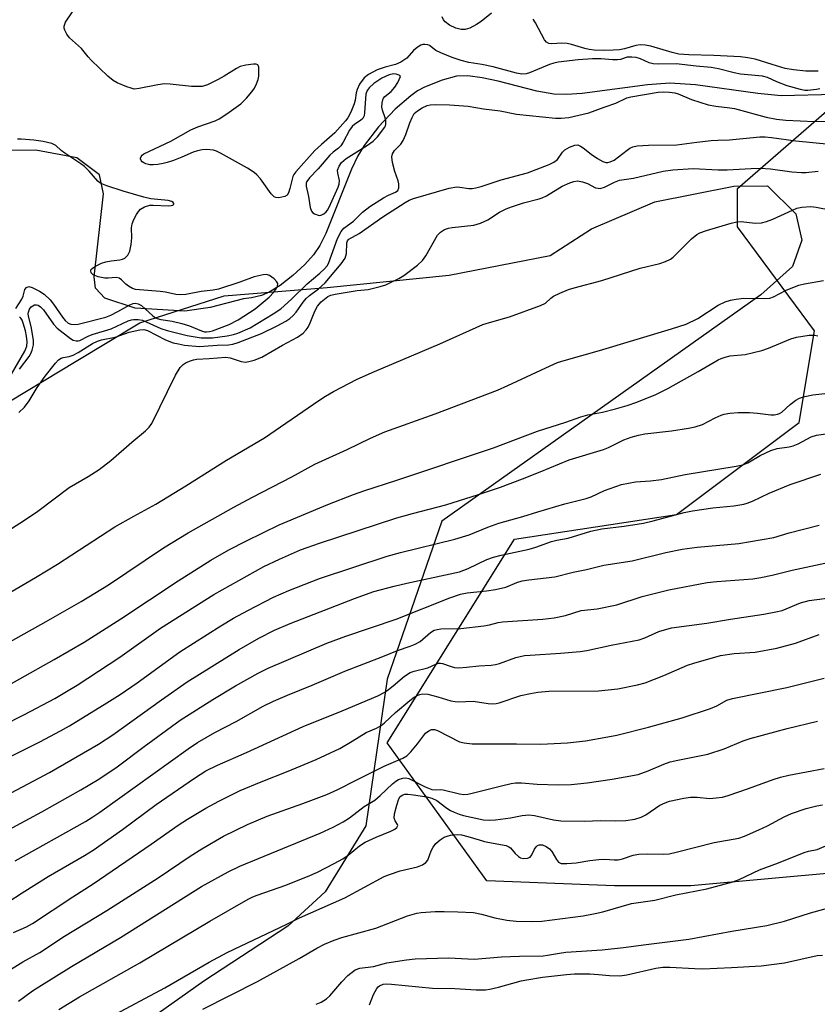
# Model space of a CAD drawing. Units: inches. Extents: x 1261769 to 1267769, y 569450 to 573450.
# Drawn here: x 1267372 to 1267575, y 572492 to 572743 of the extents above; entities that cross this region are included whole.
import ezdxf

# ---------------------------------------------------------------- set-up
doc = ezdxf.new("R2010")
doc.units = ezdxf.units.IN
doc.header["$MEASUREMENT"] = 0
for name, color, linetype in [('HYDRO-Single Line Stream', 4, 'Continuous'), ('NTRL-Pasture Land', 2, 'Continuous'), ('NTRL-Trees', 3, 'Continuous'), ('Undefined', 1, 'Continuous')]:
    doc.layers.add(name, color=color, linetype=linetype)

msp = doc.modelspace()

# ---------------------------------------------------------------- linework, layer by layer
at = {"layer": 'HYDRO-Single Line Stream'}
msp.add_lwpolyline([(1267579.56, 572724.14), (1267565.87, 572723.88), (1267559.92, 572724.44), (1267544.08, 572726.66), (1267537.52, 572727.1), (1267531.78, 572726.68), (1267515.15, 572724.45), (1267511.11, 572724.2), (1267507.89, 572724.3), (1267503.58, 572725.05), (1267493.7, 572727.56), (1267489.61, 572728.46), (1267485.97, 572728.93), (1267483.12, 572728.85), (1267479.46, 572727.86), (1267474.88, 572726.02), (1267473.16, 572725.08), (1267471.39, 572723.85), (1267467.47, 572720.47), (1267463.19, 572715.9), (1267459.53, 572711.2), (1267457.95, 572708.55), (1267456.31, 572705.12), (1267449.74, 572688.72), (1267448.18, 572685.64), (1267446.62, 572683.26), (1267444.39, 572680.79), (1267441.34, 572678.02), (1267438.08, 572675.5), (1267435.31, 572673.76), (1267433.3, 572672.91), (1267430.78, 572672.29), (1267428.71, 572672.03), (1267420.25, 572669.87), (1267413.81, 572668.94), (1267401.13, 572669.68), (1267393.41, 572672.26), (1267391.02, 572674.75), (1267390.65, 572677.7), (1267393.08, 572698.83), (1267392.02, 572703.71), (1267386.21, 572708), (1267375.78, 572710), (1267367.86, 572709.86)], dxfattribs=at)
at = {"layer": 'NTRL-Pasture Land'}
msp.add_lwpolyline([(1267365.16, 572643.57), (1267386.11, 572656.2), (1267402.31, 572665.92), (1267423.79, 572672.81), (1267450.11, 572674.96), (1267481.2, 572678.11), (1267507.01, 572683.13), (1267517.48, 572689.93), (1267533.7, 572696.77), (1267553.78, 572700.78), (1267562.4, 572700.86), (1267569.64, 572693.74), (1267571.14, 572687.05), (1267568.8, 572680.33), (1267560.73, 572673.07), (1267479.36, 572615.37), (1267465.36, 572575.03), (1267459.95, 572537.63), (1267449.56, 572520.78), (1267440.06, 572512.08), (1267418.64, 572498), (1267402.94, 572486.85), (1267385.31, 572477.12), (1267356.65, 572469.2)], dxfattribs=at)
at = {"layer": 'NTRL-Trees'}
msp.add_lwpolyline([(1267542.89, 572522.33), (1267523.36, 572522.33), (1267490.81, 572523.63), (1267465.37, 572558.77), (1267497.87, 572610.78), (1267539.2, 572617.04), (1267570.45, 572640.48), (1267574.36, 572663.92), (1267554.76, 572690.42), (1267554.76, 572700.17), (1267589.77, 572730.66), (1267623.02, 572750.56), (1267657.18, 572751.36), (1267706.15, 572752.52), (1267727.04, 572722.93), (1267727.79, 572655.14), (1267690.71, 572581.39), (1267658.99, 572553.24), (1267600.18, 572527.54)], close=True, dxfattribs=at)
at = {"layer": 'Undefined'}
for points, elevation in [([(1267575.75, 572725.64), (1267574.93, 572725.43), (1267572.7, 572725.19), (1267571.89, 572725.24), (1267570.85, 572725.43), (1267567.39, 572726.41), (1267564.75, 572727.38), (1267562.42, 572728.51), (1267561.17, 572728.85), (1267555.51, 572729.37), (1267553.88, 572729.72), (1267549.94, 572730.75), (1267548.01, 572731.08), (1267544.18, 572731.39), (1267539.11, 572731.96), (1267534.6, 572731.92), (1267533.24, 572732), (1267532.19, 572732.29), (1267530.04, 572733.27), (1267528.9, 572733.58), (1267527.83, 572733.73), (1267526.59, 572733.68), (1267524.92, 572733.11), (1267524.17, 572732.98), (1267522.85, 572733), (1267520, 572733.29), (1267517.79, 572733.27), (1267514.11, 572733.01), (1267508.99, 572732.4), (1267507.9, 572732.18), (1267506.83, 572731.85), (1267501.71, 572729.69), (1267500.87, 572729.47), (1267499.74, 572729.39), (1267498.39, 572729.61), (1267492.44, 572731.21), (1267489.54, 572731.8), (1267486.22, 572732.31), (1267484.3, 572732.82), (1267481.99, 572733.6), (1267479.05, 572734.77), (1267477.78, 572735.43), (1267476.19, 572736.66), (1267475.75, 572736.86), (1267475, 572736.97), (1267474.5, 572736.92), (1267473.99, 572736.76), (1267473.02, 572736.16), (1267472.15, 572735.39), (1267470.38, 572733.44), (1267468.9, 572732.44), (1267467.56, 572731.81), (1267464.91, 572731.18), (1267462.84, 572730.46), (1267460.64, 572729.3), (1267459.56, 572728.46), (1267458.37, 572726.78), (1267457.71, 572725.48), (1267457.48, 572724.59), (1267457.22, 572722.73), (1267456.98, 572721.78), (1267456.13, 572719.66), (1267455.39, 572718.26), (1267454.73, 572717.42), (1267452.03, 572714.37), (1267448.61, 572711.42), (1267446.97, 572709.9), (1267442.06, 572704.46), (1267441.56, 572703.76), (1267441.33, 572703.27), (1267440.56, 572700.16), (1267440.22, 572699.11), (1267439.85, 572698.54), (1267439.28, 572698.16), (1267438.54, 572697.95), (1267437.75, 572697.86), (1267437, 572697.91), (1267436.56, 572698.11), (1267435.81, 572698.87), (1267433.11, 572702.64), (1267432.16, 572703.7), (1267431.5, 572704.25), (1267429.79, 572705.35), (1267422.92, 572709.19), (1267421.89, 572709.7), (1267421.06, 572709.97), (1267419.34, 572710.18), (1267418.19, 572710.05), (1267417.05, 572709.81), (1267415.94, 572709.45), (1267412.99, 572708.17), (1267410.89, 572707.36), (1267409.29, 572706.81), (1267408.22, 572706.55), (1267406.87, 572706.34), (1267405.75, 572706.25), (1267404.89, 572706.28), (1267403.83, 572706.52), (1267403.35, 572706.72), (1267402.94, 572707.01), (1267402.64, 572707.38), (1267402.47, 572707.77), (1267402.46, 572707.97), (1267402.62, 572708.36), (1267402.94, 572708.72), (1267403.37, 572709.03), (1267410.21, 572712.29), (1267415.3, 572715.16), (1267417.14, 572715.91), (1267421.5, 572717.5), (1267422.57, 572717.97), (1267424.53, 572719.22), (1267428.07, 572721.8), (1267429.54, 572723.27), (1267430.9, 572724.84), (1267431.54, 572725.83), (1267432.08, 572726.89), (1267432.49, 572728), (1267432.63, 572728.87), (1267432.68, 572730.61), (1267432.63, 572731.14), (1267432.5, 572731.57), (1267432.38, 572731.72), (1267432.01, 572731.89), (1267431.28, 572731.92), (1267429.31, 572731.68), (1267427.93, 572731.35), (1267426.93, 572730.85), (1267423.82, 572728.84), (1267422.33, 572728.01), (1267419.53, 572726.62), (1267418.74, 572726.35), (1267418.17, 572726.25), (1267415.5, 572726.2), (1267410.01, 572726.81), (1267408.58, 572726.87), (1267406.88, 572726.64), (1267402.17, 572725.67), (1267400.89, 572725.58), (1267400.06, 572725.76), (1267398.97, 572726.16), (1267396.55, 572727.19), (1267395.53, 572727.73), (1267394.17, 572728.84), (1267389.89, 572732.9), (1267389.11, 572733.75), (1267387.39, 572735.87), (1267384.37, 572738.65), (1267383.65, 572739.55), (1267383.18, 572740.56), (1267383.04, 572741.08), (1267383.02, 572741.6), (1267383.15, 572742.1), (1267383.39, 572742.59), (1267385.13, 572745.27)], 514), ([(1267492.02, 572744.92), (1267489.34, 572742.81), (1267488.18, 572742.02), (1267486.5, 572741.12), (1267485.3, 572740.76), (1267484.28, 572740.75), (1267482.9, 572741.1), (1267481.28, 572741.88), (1267480.23, 572742.68), (1267479.8, 572743.25), (1267479.43, 572744)], 516), ([(1267575.33, 572730.09), (1267572.14, 572730.1), (1267569.07, 572730.44), (1267566.95, 572730.84), (1267563.57, 572731.81), (1267559.3, 572733.16), (1267557.42, 572733.57), (1267555.52, 572733.77), (1267548.68, 572734.15), (1267542.31, 572734.33), (1267539.82, 572734.5), (1267538.09, 572734.89), (1267532.64, 572736.47), (1267531.24, 572736.76), (1267529.9, 572736.81), (1267528.84, 572736.71), (1267525.92, 572735.83), (1267524.63, 572735.58), (1267523, 572735.46), (1267520.78, 572735.43), (1267518.23, 572735.51), (1267516.93, 572735.63), (1267515.8, 572735.9), (1267512.43, 572736.94), (1267511.3, 572737.16), (1267509.91, 572737.23), (1267507.43, 572737.14), (1267506.67, 572737.2), (1267506.03, 572737.5), (1267505.53, 572738.1), (1267503.26, 572742.46), (1267502.65, 572743.42)], 516), ([(1267371.61, 572654.1), (1267374.07, 572657.39), (1267374.5, 572658.13), (1267374.85, 572658.93), (1267375.21, 572660.31), (1267375.16, 572661.48), (1267374.56, 572665.03), (1267373.93, 572667.62), (1267373.85, 572668.2), (1267373.92, 572668.69), (1267374.19, 572669.4), (1267374.61, 572670.01), (1267375, 572670.31), (1267375.44, 572670.5), (1267375.91, 572670.53), (1267376.39, 572670.41), (1267377.01, 572670.01), (1267377.72, 572669.23), (1267380.3, 572665.62), (1267381.21, 572664.59), (1267384.61, 572661.98), (1267385.3, 572661.55), (1267386.04, 572661.31), (1267386.54, 572661.33), (1267387, 572661.47), (1267389.14, 572662.57), (1267390.19, 572662.99), (1267395.03, 572664.38), (1267399.37, 572666.44), (1267400.16, 572666.7), (1267400.73, 572666.79), (1267401.89, 572666.79), (1267402.97, 572666.58), (1267407.65, 572664.51), (1267409.3, 572663.98), (1267414.39, 572662.69), (1267417.95, 572662.15), (1267420.85, 572662.1), (1267424.61, 572662.61), (1267426.23, 572662.99), (1267427.3, 572663.33), (1267430.44, 572664.66), (1267436.34, 572668.23), (1267438.26, 572669.52), (1267441.03, 572672.01), (1267444.98, 572675.91), (1267448.18, 572678.58), (1267449.4, 572679.72), (1267450.06, 572680.51), (1267450.41, 572681.11), (1267452.71, 572687.42), (1267453.63, 572689.24), (1267454.33, 572690.11), (1267456.78, 572691.83), (1267459.08, 572694.13), (1267460.94, 572695.63), (1267464.5, 572697.83), (1267465.72, 572698.46), (1267467.5, 572699.24), (1267468.1, 572699.71), (1267468.41, 572700.34), (1267468.41, 572701.38), (1267468.24, 572702.19), (1267467.39, 572704.55), (1267466.79, 572706.86), (1267466.61, 572708.28), (1267466.77, 572709.01), (1267467.29, 572709.87), (1267468.87, 572711.54), (1267469.45, 572712.43), (1267470.14, 572714.01), (1267471.16, 572716.99), (1267471.75, 572718.31), (1267472.32, 572719.29), (1267473.12, 572720.04), (1267474.31, 572720.79), (1267475.58, 572721.39), (1267476.4, 572721.57), (1267477.85, 572721.62), (1267481.3, 572721.56), (1267486.03, 572721.22), (1267489.95, 572720.54), (1267494.25, 572719.98), (1267498.37, 572719.13), (1267508.3, 572718.17), (1267509.75, 572718.12), (1267511.75, 572718.35), (1267516.81, 572719.49), (1267520.72, 572720.95), (1267523.76, 572721.97), (1267526.54, 572723.31), (1267527.51, 572723.61), (1267534.52, 572724.78), (1267535.79, 572724.87), (1267537.44, 572724.77), (1267538.8, 572724.58), (1267539.66, 572724.36), (1267543.02, 572722.91), (1267547.26, 572721.54), (1267549.23, 572721.16), (1267552.8, 572720.81), (1267554.01, 572720.62), (1267562.08, 572718.43), (1267564.7, 572717.89), (1267567.11, 572717.66), (1267574.38, 572717.33), (1267577.16, 572717.41)], 514), ([(1267371.41, 572643.08), (1267372.88, 572644.43), (1267374.12, 572646.04), (1267376.11, 572649.46), (1267378.2, 572652.37), (1267380.8, 572655.69), (1267381.59, 572656.5), (1267382.25, 572656.95), (1267382.72, 572657.1), (1267384.27, 572657.34), (1267385.27, 572657.65), (1267386.54, 572658.35), (1267390.27, 572660.68), (1267391.5, 572661.27), (1267392.57, 572661.57), (1267395.98, 572662.29), (1267399.56, 572663.54), (1267402.33, 572664.19), (1267403.3, 572664.22), (1267404.25, 572663.98), (1267408.88, 572661.61), (1267410.84, 572660.87), (1267412.15, 572660.55), (1267413.68, 572660.28), (1267417.5, 572659.94), (1267418.65, 572659.95), (1267422.05, 572660.27), (1267424.91, 572660.34), (1267426.02, 572660.48), (1267427.36, 572660.89), (1267433.34, 572663.21), (1267437.34, 572665.13), (1267439.51, 572666.33), (1267440.57, 572667.03), (1267441.42, 572667.82), (1267442.2, 572668.69), (1267443.97, 572671.24), (1267444.71, 572672.14), (1267445.56, 572672.9), (1267447.89, 572674.62), (1267449.59, 572676.17), (1267453.67, 572680.95), (1267454.69, 572682.39), (1267455.05, 572683.59), (1267455.09, 572686.33), (1267455.27, 572686.86), (1267455.65, 572687.32), (1267458.23, 572688.74), (1267464.26, 572692.98), (1267469.95, 572696.62), (1267471.03, 572697.2), (1267472.14, 572697.61), (1267481.22, 572700.3), (1267483.13, 572700.63), (1267483.97, 572700.57), (1267486.21, 572700.23), (1267487.09, 572700.24), (1267487.97, 572700.36), (1267489.36, 572700.74), (1267494.47, 572702.39), (1267501.22, 572704.2), (1267506.72, 572706.31), (1267507.91, 572706.88), (1267508.86, 572707.64), (1267510.13, 572709.44), (1267510.7, 572710.04), (1267511.91, 572710.77), (1267513.22, 572711.27), (1267513.99, 572711.31), (1267514.73, 572711.04), (1267515.43, 572710.56), (1267517.44, 572708.92), (1267519.02, 572707.82), (1267520.41, 572707.1), (1267521.19, 572706.87), (1267521.65, 572706.83), (1267522.31, 572706.97), (1267523.26, 572707.47), (1267526.59, 572710.02), (1267527.29, 572710.48), (1267528.07, 572710.82), (1267529.16, 572711.08), (1267532.01, 572711.27), (1267539.26, 572711.32), (1267544.34, 572712.04), (1267548.05, 572712.44), (1267549.74, 572712.57), (1267552.69, 572712.6), (1267560.41, 572713.36), (1267561.8, 572713.35), (1267563.45, 572713.23), (1267569.65, 572712.34), (1267578.32, 572711.5)], 516), ([(1267370.69, 572669.56), (1267372.22, 572671.97), (1267372.51, 572672.73), (1267373, 572674.46), (1267373.37, 572674.98), (1267373.96, 572675.19), (1267374.84, 572674.97), (1267376.72, 572674.03), (1267377.88, 572673.23), (1267379.41, 572671.78), (1267380.32, 572670.73), (1267382.57, 572667.42), (1267383.27, 572666.51), (1267384.06, 572665.85), (1267384.73, 572665.56), (1267385.71, 572665.47), (1267386.57, 572665.59), (1267393.66, 572667.4), (1267394.94, 572667.93), (1267396.71, 572668.79), (1267399.8, 572670.56), (1267400.6, 572670.86), (1267401.13, 572670.93), (1267401.85, 572670.8), (1267402.77, 572670.33), (1267405.59, 572667.76), (1267406.29, 572667.25), (1267406.72, 572667.02), (1267407.67, 572666.76), (1267410.54, 572666.37), (1267413.06, 572665.74), (1267414.98, 572665.15), (1267418.01, 572663.88), (1267418.83, 572663.65), (1267419.32, 572663.6), (1267420.06, 572663.69), (1267420.85, 572663.92), (1267425.12, 572665.49), (1267427.35, 572666.7), (1267431.71, 572669.51), (1267435.26, 572672.46), (1267436.49, 572673.73), (1267437.11, 572674.61), (1267437.41, 572675.25), (1267437.47, 572675.98), (1267437.27, 572676.41), (1267436.54, 572677.2), (1267435.4, 572678), (1267434.59, 572678.23), (1267433.75, 572678.19), (1267431.5, 572677.66), (1267427.85, 572676.3), (1267422.38, 572674.55), (1267420.98, 572674.28), (1267417.99, 572673.89), (1267414.01, 572673.17), (1267412.67, 572673.05), (1267411.53, 572673.17), (1267408.86, 572673.73), (1267407.48, 572673.95), (1267401.21, 572674.48), (1267400.4, 572674.72), (1267399.39, 572675.25), (1267398.74, 572675.77), (1267397.63, 572676.93), (1267397, 572677.33), (1267396.25, 572677.47), (1267394.27, 572677.3), (1267393.41, 572677.3), (1267391.7, 572677.68), (1267390.4, 572678.18), (1267389.91, 572678.65), (1267389.8, 572679.24), (1267389.85, 572679.42), (1267390.11, 572679.78), (1267390.99, 572680.38), (1267392.55, 572681.15), (1267393.62, 572681.53), (1267395, 572681.77), (1267397.19, 572681.97), (1267397.89, 572682.15), (1267398.46, 572682.46), (1267399.22, 572683.23), (1267399.74, 572684.19), (1267400.09, 572685.89), (1267400.27, 572687.65), (1267400.18, 572690.15), (1267400.32, 572691.23), (1267400.77, 572692.3), (1267401.48, 572693.59), (1267401.96, 572694.33), (1267402.51, 572694.97), (1267403.5, 572695.54), (1267404.89, 572695.94), (1267405.74, 572695.97), (1267409.51, 572695.75), (1267410.31, 572695.86), (1267410.73, 572695.99), (1267410.97, 572696.22), (1267410.99, 572696.36), (1267410.81, 572696.64), (1267410.44, 572696.89), (1267409.56, 572697.17), (1267405.11, 572697.59), (1267403.3, 572697.96), (1267398.05, 572699.53), (1267393.9, 572700.91), (1267392.61, 572701.42), (1267392.13, 572701.68), (1267391.62, 572702.1), (1267389.39, 572704.63), (1267388.17, 572705.84), (1267387.23, 572706.53), (1267383.15, 572709.18), (1267382.26, 572709.88), (1267380.92, 572711.14), (1267379.84, 572711.69), (1267377.66, 572712.15), (1267375.3, 572712.5), (1267372.08, 572712.78), (1267371.1, 572712.77)], 512), ([(1267369.61, 572652.84), (1267372.97, 572658.75), (1267373.47, 572660.01), (1267373.55, 572661.11), (1267373.4, 572662.51), (1267373.13, 572663.92), (1267372.58, 572665.86), (1267372.27, 572666.64), (1267371.99, 572667.1), (1267371.62, 572667.5)], 512), ([(1267361.34, 572532.61), (1267377.33, 572541.19), (1267387.3, 572546.86), (1267391.86, 572549.58), (1267396.52, 572552.69), (1267403.39, 572557.84), (1267412.63, 572564.61), (1267420.95, 572569.86), (1267426.74, 572573.35), (1267432.5, 572576.56), (1267435.08, 572577.82), (1267449.97, 572584.22), (1267454.83, 572586.01), (1267467.68, 572590.33), (1267481.34, 572595.78), (1267484.13, 572596.72), (1267485.82, 572597.03), (1267490.73, 572597.55), (1267493.06, 572597.92), (1267495.64, 572598.55), (1267498.46, 572599.72), (1267499.81, 572600.12), (1267501.5, 572600.42), (1267505.91, 572600.87), (1267508.19, 572601.19), (1267512.82, 572602.38), (1267516.22, 572603.02), (1267520.65, 572604.11), (1267527.88, 572605.23), (1267536.48, 572607.34), (1267540.67, 572608.23), (1267544.44, 572608.72), (1267555.09, 572609.68), (1267564.05, 572611.21), (1267567.9, 572612.36), (1267575.55, 572614.35)], 532), ([(1267370.48, 572528.72), (1267388.43, 572538.75), (1267390.3, 572539.91), (1267392.14, 572541.16), (1267414.65, 572557.29), (1267417.05, 572558.88), (1267421.47, 572561.41), (1267426.87, 572564.26), (1267433.73, 572568.17), (1267436.4, 572569.44), (1267439.95, 572570.97), (1267446.3, 572573.48), (1267454.6, 572577.11), (1267464.31, 572580.81), (1267468.05, 572582.33), (1267471.25, 572583.44), (1267472.57, 572583.98), (1267473.79, 572584.67), (1267476.45, 572586.95), (1267477.37, 572587.51), (1267478.13, 572587.74), (1267479.07, 572587.85), (1267484.22, 572588), (1267490.08, 572588.63), (1267491.52, 572588.89), (1267493.72, 572589.51), (1267494.83, 572589.69), (1267505.1, 572590.37), (1267508.01, 572590.7), (1267510.9, 572591.32), (1267514.84, 572592.53), (1267518.97, 572593.03), (1267523.94, 572594.03), (1267530.44, 572596.12), (1267537.28, 572597.84), (1267546.98, 572599.71), (1267549.47, 572599.98), (1267558.63, 572600.68), (1267560.7, 572600.96), (1267563.63, 572601.57), (1267568.71, 572602.85), (1267578.26, 572604.86)], 534), ([(1267368.63, 572518.16), (1267372.3, 572520.55), (1267378.95, 572524.7), (1267388.18, 572530.06), (1267390.43, 572531.47), (1267397.92, 572536.72), (1267406.49, 572543.07), (1267416.26, 572549.8), (1267419.13, 572551.65), (1267422.13, 572553.14), (1267429.5, 572556.37), (1267443.96, 572562.97), (1267453.95, 572566.99), (1267463.01, 572570.84), (1267464.77, 572571.76), (1267465.75, 572572.39), (1267466.93, 572573.31), (1267469.81, 572575.8), (1267471.25, 572576.72), (1267472.32, 572577.1), (1267475.77, 572577.96), (1267477.8, 572578.89), (1267478.5, 572579.11), (1267478.97, 572579.12), (1267479.52, 572579.02), (1267481.72, 572578.25), (1267482.56, 572578.04), (1267483.67, 572577.97), (1267485.64, 572578.08), (1267488.75, 572578.44), (1267491.95, 572578.62), (1267492.99, 572578.77), (1267494.01, 572579.05), (1267498.2, 572580.57), (1267500.44, 572581.07), (1267501.89, 572581.21), (1267509.64, 572581.68), (1267514.62, 572582.1), (1267516.36, 572582.32), (1267522.57, 572583.76), (1267529.68, 572585.11), (1267531.09, 572585.58), (1267534.65, 572587.18), (1267537.9, 572588.18), (1267546.91, 572589.32), (1267553.01, 572590.35), (1267561.45, 572591.59), (1267564.52, 572592.2), (1267566.13, 572592.6), (1267570.81, 572594.5), (1267573.03, 572595.11), (1267580.2, 572596.08)], 536), ([(1267370.12, 572510.4), (1267373.42, 572511.86), (1267374.94, 572512.73), (1267385.24, 572519.55), (1267390.42, 572522.84), (1267405.22, 572532.97), (1267412.09, 572537.78), (1267414.44, 572539.3), (1267419.18, 572542.16), (1267422.46, 572543.95), (1267427.92, 572546.62), (1267433.27, 572548.86), (1267440.17, 572551.58), (1267447.3, 572554.53), (1267453.31, 572557.37), (1267456.5, 572559.23), (1267460.03, 572561.46), (1267462.7, 572562.57), (1267463.84, 572563.22), (1267464.71, 572563.91), (1267467.5, 572566.53), (1267471.14, 572569.6), (1267472.26, 572570.47), (1267473.2, 572571.01), (1267473.69, 572571.18), (1267474.45, 572571.32), (1267475.74, 572571.25), (1267478.31, 572570.58), (1267481.65, 572569.54), (1267482.74, 572569.32), (1267483.6, 572569.3), (1267487.33, 572569.46), (1267491.16, 572568.82), (1267492.32, 572568.75), (1267493.17, 572568.82), (1267494, 572569.01), (1267499.51, 572570.87), (1267501.95, 572571.42), (1267503.86, 572571.73), (1267506.66, 572571.95), (1267519.32, 572572.1), (1267524.24, 572572.61), (1267529.23, 572573.57), (1267531.21, 572574.08), (1267535.95, 572575.95), (1267541.97, 572578.63), (1267543.65, 572579.17), (1267550.44, 572581.07), (1267553.92, 572581.59), (1267559.23, 572581.97), (1267564.75, 572582.92), (1267569.55, 572584.22), (1267575.58, 572586.42)], 538), ([(1267367.99, 572500.15), (1267372.5, 572502.94), (1267376.82, 572505.3), (1267383.11, 572509.46), (1267393.86, 572516.03), (1267407, 572524.39), (1267415.14, 572529.91), (1267418.16, 572531.79), (1267423.64, 572534.97), (1267429.74, 572537.98), (1267434.78, 572540.13), (1267443.89, 572543.32), (1267450.02, 572545.59), (1267452.82, 572546.87), (1267457.51, 572549.31), (1267464.64, 572552.83), (1267469.41, 572554.89), (1267470.4, 572555.5), (1267471.47, 572556.53), (1267473.15, 572558.58), (1267474.65, 572560.63), (1267475.19, 572561.24), (1267476.04, 572561.91), (1267476.73, 572562.23), (1267477.46, 572562.23), (1267478.23, 572561.96), (1267483.86, 572559.06), (1267485, 572558.8), (1267487.07, 572558.57), (1267488.52, 572558.52), (1267498.42, 572558.59), (1267504.58, 572558.46), (1267511.36, 572558.83), (1267515.99, 572559.31), (1267521.69, 572560.3), (1267523.99, 572560.78), (1267532.08, 572562.79), (1267540.6, 572565.21), (1267547.9, 572567.57), (1267549.44, 572568.25), (1267552.01, 572569.65), (1267553.44, 572570.11), (1267567.32, 572572.96), (1267576.86, 572575.34)], 540), ([(1267371.39, 572492.91), (1267374.97, 572495.55), (1267376.53, 572496.58), (1267384.91, 572501.72), (1267397.39, 572509.12), (1267418.06, 572522.13), (1267424.81, 572525.88), (1267427.85, 572527.37), (1267448.28, 572535.74), (1267451.63, 572537.27), (1267454.15, 572538.62), (1267455.75, 572539.67), (1267459.5, 572542.53), (1267462.25, 572544.21), (1267463.59, 572545.37), (1267466.74, 572548.34), (1267467.6, 572549.05), (1267468.32, 572549.45), (1267469.36, 572549.8), (1267470.14, 572549.87), (1267470.93, 572549.67), (1267475.06, 572547.57), (1267476.83, 572546.94), (1267477.82, 572546.8), (1267478.92, 572546.91), (1267479.71, 572546.85), (1267483.81, 572545.82), (1267484.94, 572545.67), (1267485.99, 572545.75), (1267487.09, 572545.95), (1267494.52, 572547.87), (1267497.05, 572548.45), (1267498.14, 572548.61), (1267499.68, 572548.63), (1267503.68, 572548.28), (1267509.02, 572548.09), (1267512.32, 572548.16), (1267516.44, 572548.58), (1267522.76, 572549.54), (1267529.43, 572550.77), (1267531.97, 572551.65), (1267535.99, 572553.39), (1267537.59, 572553.94), (1267539.52, 572554.43), (1267547.21, 572555.9), (1267551.33, 572557.29), (1267556.21, 572559.32), (1267557.95, 572559.93), (1267567.43, 572562.45), (1267575.19, 572564.33)], 542), ([(1267381.65, 572490.81), (1267386.9, 572494.06), (1267402.35, 572502.67), (1267420.18, 572513.36), (1267429.92, 572518.93), (1267431.17, 572519.56), (1267432.24, 572519.99), (1267439.53, 572522.53), (1267442.3, 572523.6), (1267445.04, 572524.69), (1267447.64, 572525.86), (1267451.86, 572528), (1267454.08, 572529.26), (1267455.43, 572530.19), (1267458.33, 572532.5), (1267459.76, 572533.46), (1267462.63, 572534.77), (1267466.37, 572536.24), (1267467.32, 572536.75), (1267467.88, 572537.21), (1267468.15, 572537.7), (1267468.04, 572538.02), (1267467.41, 572538.91), (1267467.18, 572539.59), (1267467.28, 572540.66), (1267467.85, 572542.9), (1267468.28, 572544.28), (1267468.64, 572545), (1267469.18, 572545.48), (1267469.87, 572545.72), (1267470.69, 572545.75), (1267472.1, 572545.58), (1267475.49, 572545.04), (1267476.78, 572544.72), (1267478.06, 572544.1), (1267480.62, 572542.14), (1267481.54, 572541.58), (1267482.52, 572541.11), (1267483.78, 572540.62), (1267484.85, 572540.31), (1267489.96, 572539.15), (1267491.59, 572539.08), (1267493.05, 572539.19), (1267496.87, 572539.69), (1267499.81, 572540.28), (1267501.53, 572540.43), (1267502.96, 572540.26), (1267507.79, 572539.15), (1267509.71, 572538.88), (1267515.81, 572538.85), (1267519.69, 572538.99), (1267523.65, 572538.91), (1267526.23, 572538.99), (1267528.57, 572539.36), (1267530.2, 572539.84), (1267531.39, 572540.47), (1267534.98, 572542.89), (1267536.32, 572543.54), (1267537.42, 572543.89), (1267541.1, 572544.71), (1267542.8, 572544.97), (1267544.48, 572544.99), (1267547.62, 572544.65), (1267549.28, 572544.75), (1267550.93, 572544.99), (1267552.33, 572545.39), (1267557.6, 572547.17), (1267563.83, 572549.46), (1267565.68, 572550.04), (1267567.86, 572550.56), (1267576.88, 572552.27)], 544), ([(1267393.76, 572488.35), (1267408.66, 572496.36), (1267420.01, 572502.87), (1267424.6, 572505.32), (1267439.79, 572512.54), (1267443.02, 572514.16), (1267454.57, 572519.3), (1267464.67, 572524.72), (1267465.99, 572525.23), (1267468.7, 572526.12), (1267473.14, 572527.19), (1267474.42, 572527.69), (1267475.29, 572528.29), (1267475.8, 572528.86), (1267476.62, 572531.23), (1267477.16, 572532.22), (1267477.85, 572533.12), (1267478.94, 572534.08), (1267479.9, 572534.72), (1267480.69, 572535.04), (1267481.53, 572535.24), (1267483.25, 572535.44), (1267484.36, 572535.34), (1267486, 572534.95), (1267488.85, 572534.03), (1267490.22, 572533.67), (1267492.44, 572533.19), (1267495.73, 572532.62), (1267496.45, 572532.32), (1267496.84, 572532.01), (1267498.07, 572530.56), (1267498.92, 572529.78), (1267499.39, 572529.51), (1267500.17, 572529.33), (1267501.23, 572529.38), (1267501.9, 572529.65), (1267502.32, 572530.22), (1267502.95, 572531.67), (1267503.37, 572532.3), (1267503.76, 572532.6), (1267504.15, 572532.76), (1267504.57, 572532.83), (1267505.03, 572532.78), (1267505.98, 572532.39), (1267506.82, 572531.77), (1267507.36, 572531.07), (1267508.56, 572529.02), (1267509.09, 572528.39), (1267509.79, 572528.04), (1267511.19, 572527.99), (1267513.56, 572528.23), (1267517.06, 572528.8), (1267519.42, 572529.05), (1267520.91, 572529.11), (1267523.32, 572528.95), (1267524.28, 572529), (1267525.38, 572529.24), (1267528.15, 572530.14), (1267529.55, 572530.39), (1267531.85, 572530.48), (1267535.97, 572530.4), (1267537.36, 572530.51), (1267539.11, 572530.88), (1267548.82, 572533.37), (1267555.08, 572534.53), (1267556.54, 572535.02), (1267560.18, 572536.6), (1267562.4, 572537.68), (1267566.66, 572539.91), (1267568.5, 572540.75), (1267572.27, 572542.04), (1267575.02, 572542.72), (1267576.43, 572542.96)], 546), ([(1267418.38, 572490.89), (1267432.29, 572497.94), (1267442.96, 572503.81), (1267447.42, 572506.43), (1267449.41, 572507.45), (1267451.86, 572508.47), (1267453.8, 572509.15), (1267462.47, 572511.57), (1267470.58, 572514.72), (1267472.98, 572515.37), (1267474.09, 572515.57), (1267477.62, 572515.78), (1267479.96, 572515.83), (1267483.4, 572515.74), (1267487.38, 572515.51), (1267489.49, 572515.15), (1267492.84, 572514.16), (1267495.89, 572513.62), (1267498.28, 572513.35), (1267502.33, 572513.24), (1267504.86, 572513.35), (1267515.38, 572514.69), (1267518.48, 572515.24), (1267520.42, 572515.7), (1267527.71, 572517.79), (1267533.66, 572518.69), (1267539.02, 572520.02), (1267546.92, 572521.6), (1267553.55, 572523.32), (1267555.17, 572523.91), (1267560.36, 572526.41), (1267565.23, 572528.23), (1267571.73, 572530.81), (1267572.85, 572531.17), (1267575.1, 572531.64), (1267579.07, 572533.28)], 548), ([(1267447.27, 572492.11), (1267448.52, 572492.64), (1267449.93, 572493.55), (1267450.79, 572494.29), (1267453.8, 572497.86), (1267455.39, 572499.46), (1267457.26, 572500.88), (1267458.43, 572501.35), (1267461.93, 572501.76), (1267465.3, 572502.67), (1267470.29, 572503.48), (1267472.51, 572503.75), (1267481.15, 572503.98), (1267487.59, 572503.62), (1267494.57, 572504.24), (1267499.13, 572504.42), (1267505.16, 572504.49), (1267506.26, 572504.61), (1267509.38, 572505.2), (1267510.95, 572505.42), (1267520.27, 572506), (1267525.69, 572506.58), (1267531.45, 572507.38), (1267542.36, 572508.7), (1267553.31, 572510.79), (1267562.2, 572512.22), (1267566.71, 572513.33), (1267573.38, 572515.43), (1267579.27, 572517.1)], 550), ([(1267460.88, 572491.98), (1267461.92, 572494.61), (1267462.75, 572496.11), (1267463.09, 572496.54), (1267463.48, 572496.86), (1267464.41, 572497.22), (1267465.28, 572497.32), (1267466.47, 572497.28), (1267476.95, 572496.22), (1267482.69, 572496.11), (1267488.12, 572495.8), (1267490.44, 572495.84), (1267491.57, 572495.97), (1267493.76, 572496.45), (1267499.6, 572498.08), (1267501.02, 572498.4), (1267505.03, 572499.01), (1267511.15, 572499.74), (1267513.16, 572499.85), (1267517.11, 572499.86), (1267519.3, 572499.75), (1267522.12, 572499.44), (1267524.76, 572499.4), (1267526.49, 572499.63), (1267533.92, 572501.35), (1267535.75, 572501.61), (1267537.48, 572501.61), (1267543.88, 572501.23), (1267545.91, 572501.19), (1267553.19, 572501.48), (1267560.76, 572501.91), (1267566.72, 572502.68), (1267575.07, 572504.55), (1267576.4, 572504.69)], 552)]:
    msp.add_lwpolyline(points, dxfattribs=dict(at, elevation=elevation))
at = {"layer": 'Undefined', "elevation": 512}
msp.add_lwpolyline([(1267467.02, 572729.42), (1267465.91, 572729.22), (1267464.01, 572728.35), (1267462.03, 572726.99), (1267460.77, 572725.9), (1267460.29, 572725.19), (1267459.99, 572724.27), (1267459.65, 572719.57), (1267459.49, 572718.74), (1267459.16, 572718.06), (1267458.63, 572717.51), (1267457.18, 572716.63), (1267456.47, 572716.04), (1267455.82, 572715.1), (1267454.2, 572712), (1267453.56, 572711.06), (1267452.98, 572710.51), (1267451.59, 572709.48), (1267450.75, 572708.69), (1267447.81, 572705.23), (1267445.6, 572702.9), (1267444.94, 572701.99), (1267444.77, 572701.53), (1267444.77, 572700.77), (1267445.35, 572698.12), (1267445.77, 572695.38), (1267446.11, 572694.4), (1267446.42, 572694.02), (1267446.82, 572693.73), (1267447.76, 572693.38), (1267448.24, 572693.35), (1267448.73, 572693.49), (1267449.2, 572693.75), (1267449.85, 572694.27), (1267450.21, 572694.69), (1267450.64, 572695.42), (1267452.91, 572700.58), (1267453.17, 572701.33), (1267453.25, 572702.22), (1267452.79, 572704.1), (1267452.76, 572704.89), (1267453.11, 572705.92), (1267453.72, 572706.86), (1267454.93, 572707.85), (1267460.4, 572711.28), (1267461.83, 572712.27), (1267462.92, 572713.36), (1267464.82, 572715.83), (1267465, 572716.21), (1267465.09, 572716.64), (1267465.06, 572717.43), (1267464.88, 572718.24), (1267464.2, 572720.14), (1267464.04, 572720.96), (1267464.09, 572722.03), (1267464.27, 572722.8), (1267464.49, 572723.26), (1267464.79, 572723.63), (1267466.38, 572724.95), (1267467.36, 572726.04), (1267468.13, 572727.22), (1267468.8, 572728.79), (1267468.62, 572729.02), (1267468.22, 572729.23), (1267467.66, 572729.37)], close=True, dxfattribs=at)
at = {"layer": 'Undefined'}
for points in [[(1267366.18, 572611.33, 518), (1267372.9, 572615.63, 518), (1267376.3, 572617.93, 518), (1267384.25, 572623.93, 518), (1267389.14, 572626.72, 518), (1267391.91, 572628.56, 518), (1267394.95, 572630.86, 518), (1267400.28, 572635.51, 518), (1267403.74, 572638.37, 518), (1267404.73, 572639.35, 518), (1267405.36, 572640.29, 518), (1267411.41, 572652.63, 518), (1267412.59, 572654.56, 518), (1267413.36, 572655.35, 518), (1267414.1, 572655.78, 518), (1267415.19, 572656.24, 518), (1267416.03, 572656.51, 518), (1267416.87, 572656.66, 518), (1267419.98, 572656.8, 518), (1267424.21, 572657.21, 518), (1267425.34, 572657.01, 518), (1267428.13, 572656.08, 518), (1267429.25, 572655.93, 518), (1267430.09, 572656.06, 518), (1267431.51, 572656.43, 518), (1267433.41, 572657.15, 518), (1267438.74, 572660.24, 518), (1267442.56, 572662.3, 518), (1267443.94, 572663.33, 518), (1267444.75, 572664.15, 518), (1267445.25, 572664.84, 518), (1267445.74, 572665.9, 518), (1267446.92, 572668.92, 518), (1267447.64, 572670.17, 518), (1267448.52, 572671.29, 518), (1267450.24, 572672.67, 518), (1267451.01, 572673.02, 518), (1267452.15, 572673.28, 518), (1267457.76, 572674.2, 518), (1267460.54, 572674.47, 518), (1267463.64, 572675.21, 518), (1267465.03, 572675.64, 518), (1267466.09, 572676.1, 518), (1267468.41, 572677.28, 518), (1267469.65, 572678.04, 518), (1267473.14, 572680.67, 518), (1267474.43, 572681.82, 518), (1267475.26, 572683.03, 518), (1267478.27, 572688.31, 518), (1267478.97, 572689.06, 518), (1267480.05, 572689.71, 518), (1267481.05, 572690.05, 518), (1267481.99, 572690.24, 518), (1267487.54, 572690.88, 518), (1267489.19, 572691.38, 518), (1267491.05, 572692.22, 518), (1267494.07, 572694.15, 518), (1267495.76, 572695.03, 518), (1267497.09, 572695.55, 518), (1267500.13, 572696.54, 518), (1267504.14, 572697.56, 518), (1267504.97, 572697.84, 518), (1267506, 572698.36, 518), (1267510.05, 572700.76, 518), (1267511.95, 572701.66, 518), (1267513.01, 572702.02, 518), (1267513.94, 572702.14, 518), (1267515.24, 572701.94, 518), (1267516.5, 572701.49, 518), (1267518.52, 572700.41, 518), (1267519.25, 572700.25, 518), (1267519.73, 572700.24, 518), (1267520.79, 572700.55, 518), (1267523.4, 572701.82, 518), (1267524.63, 572702.29, 518), (1267528.22, 572702.81, 518), (1267535.78, 572704.6, 518), (1267538.3, 572704.97, 518), (1267543.45, 572705.28, 518), (1267549.79, 572704.97, 518), (1267552.15, 572704.97, 518), (1267558.24, 572705.34, 518), (1267560.54, 572705.36, 518), (1267563.13, 572705.25, 518), (1267568.57, 572704.45, 518), (1267571.07, 572704.25, 518), (1267572.2, 572704.27, 518), (1267575.36, 572704.61, 518)], [(1267363.32, 572593.79, 520), (1267375.71, 572601, 520), (1267381.31, 572604.42, 520), (1267395.97, 572613.89, 520), (1267400.78, 572616.65, 520), (1267406.41, 572619.72, 520), (1267414.04, 572624.39, 520), (1267424.41, 572630.92, 520), (1267434.12, 572636.62, 520), (1267447.96, 572646.14, 520), (1267449.69, 572647.24, 520), (1267451.73, 572648.41, 520), (1267457.77, 572651.53, 520), (1267462.16, 572653.56, 520), (1267478.79, 572660.54, 520), (1267489.81, 572665.51, 520), (1267491.49, 572666.06, 520), (1267496.57, 572667.46, 520), (1267504.54, 572670.32, 520), (1267505.78, 572670.97, 520), (1267507.13, 572672.26, 520), (1267507.86, 572672.74, 520), (1267509.47, 572673.51, 520), (1267511.68, 572674.43, 520), (1267513.09, 572674.86, 520), (1267520.15, 572676.72, 520), (1267529.91, 572679.86, 520), (1267534.97, 572681.1, 520), (1267536.35, 572681.55, 520), (1267537.66, 572682.19, 520), (1267538.35, 572682.67, 520), (1267543.01, 572687.35, 520), (1267544.35, 572688.47, 520), (1267545.13, 572688.86, 520), (1267546.82, 572689.46, 520), (1267553.15, 572691.39, 520), (1267554.55, 572691.67, 520), (1267555.68, 572691.77, 520), (1267559.24, 572691.32, 520), (1267560.84, 572691.41, 520), (1267562.18, 572691.76, 520), (1267563.76, 572692.34, 520), (1267568.8, 572694.71, 520), (1267569.89, 572695.15, 520), (1267571.17, 572695.42, 520), (1267573.44, 572695.58, 520), (1267574.83, 572695.47, 520), (1267578.72, 572694.71, 520)], [(1267366.34, 572583.08, 522), (1267378.38, 572589.75, 522), (1267387.36, 572594.85, 522), (1267394.3, 572599.14, 522), (1267408.38, 572608.58, 522), (1267414.67, 572612.37, 522), (1267426.25, 572618.91, 522), (1267431.03, 572621.47, 522), (1267441.1, 572626.66, 522), (1267446.92, 572629.85, 522), (1267455.17, 572633.6, 522), (1267461.16, 572636.52, 522), (1267464.77, 572638.14, 522), (1267477.62, 572642.69, 522), (1267493.51, 572648.8, 522), (1267496.21, 572649.96, 522), (1267506.95, 572655, 522), (1267508.87, 572655.81, 522), (1267510.54, 572656.35, 522), (1267519.59, 572658.87, 522), (1267537.95, 572664.37, 522), (1267541.62, 572665.59, 522), (1267544.64, 572667.05, 522), (1267549.79, 572670.42, 522), (1267551.6, 572671.28, 522), (1267552.95, 572671.75, 522), (1267554.38, 572672.01, 522), (1267556.41, 572672.22, 522), (1267561.65, 572672.12, 522), (1267562.96, 572672.24, 522), (1267563.92, 572672.6, 522), (1267567.2, 572674.29, 522), (1267570.42, 572675.56, 522), (1267571.81, 572675.89, 522), (1267576.65, 572676.73, 522)], [(1267362.9, 572570.21, 524), (1267380.48, 572580.07, 524), (1267388.08, 572584.46, 524), (1267397.45, 572590.44, 524), (1267412.07, 572600.15, 524), (1267420.4, 572605.41, 524), (1267425.04, 572608.02, 524), (1267429.5, 572610.37, 524), (1267437.88, 572614.38, 524), (1267450.24, 572619.58, 524), (1267456.77, 572622.16, 524), (1267459.43, 572623.12, 524), (1267467.83, 572625.81, 524), (1267492.53, 572634.06, 524), (1267503.71, 572638.28, 524), (1267511, 572640.61, 524), (1267514.79, 572641.98, 524), (1267516.58, 572642.46, 524), (1267520.33, 572643.18, 524), (1267523.61, 572643.96, 524), (1267526.63, 572644.84, 524), (1267529.06, 572645.68, 524), (1267533.89, 572647.68, 524), (1267536.98, 572649.17, 524), (1267544.72, 572653.51, 524), (1267549.83, 572656.48, 524), (1267550.59, 572656.86, 524), (1267551.57, 572657.21, 524), (1267552.91, 572657.49, 524), (1267556.68, 572657.89, 524), (1267560.95, 572658.84, 524), (1267562.68, 572659.45, 524), (1267568.37, 572661.83, 524), (1267569.78, 572662.25, 524), (1267573, 572662.75, 524), (1267574.44, 572662.82, 524), (1267575.26, 572662.63, 524)], [(1267361.39, 572560.26, 526), (1267372.93, 572566.03, 526), (1267380.59, 572570.16, 526), (1267383.61, 572571.88, 526), (1267386.31, 572573.53, 526), (1267397.21, 572580.67, 526), (1267407.61, 572588.09, 526), (1267421.18, 572596.63, 526), (1267433.94, 572603.82, 526), (1267437.96, 572605.69, 526), (1267443.32, 572608, 526), (1267448.14, 572609.78, 526), (1267467.88, 572616.2, 526), (1267471.88, 572617.34, 526), (1267480.34, 572619.51, 526), (1267488.71, 572622.11, 526), (1267494.32, 572624.04, 526), (1267499.9, 572626.14, 526), (1267504.39, 572627.91, 526), (1267511.81, 572631.03, 526), (1267520.54, 572633.59, 526), (1267521.81, 572634.14, 526), (1267525.78, 572636.12, 526), (1267527.64, 572636.8, 526), (1267529.46, 572637.32, 526), (1267531.15, 572637.65, 526), (1267537.88, 572638.42, 526), (1267542.28, 572639.06, 526), (1267543.98, 572639.39, 526), (1267545.81, 572639.98, 526), (1267549.09, 572641.69, 526), (1267550.56, 572642.37, 526), (1267551.38, 572642.62, 526), (1267552.82, 572642.89, 526), (1267554.89, 572643.07, 526), (1267557.81, 572643.04, 526), (1267559.84, 572642.93, 526), (1267563.22, 572642.47, 526), (1267564.09, 572642.48, 526), (1267564.95, 572642.61, 526), (1267565.49, 572642.79, 526), (1267566.1, 572643.17, 526), (1267568.22, 572645.12, 526), (1267569.59, 572646.18, 526), (1267570.6, 572646.69, 526), (1267571.95, 572647.16, 526), (1267573.93, 572647.61, 526), (1267583.89, 572648.7, 526)], [(1267362.19, 572551.88, 528), (1267376.81, 572559.09, 528), (1267382.05, 572561.88, 528), (1267384.35, 572563.18, 528), (1267393.91, 572568.99, 528), (1267397.33, 572571.17, 528), (1267401.67, 572574.15, 528), (1267412.54, 572581.99, 528), (1267422.95, 572588.64, 528), (1267426.21, 572590.59, 528), (1267429.83, 572592.56, 528), (1267436.37, 572595.97, 528), (1267440.29, 572597.64, 528), (1267448.1, 572600.71, 528), (1267465.41, 572606.41, 528), (1267468.77, 572607.34, 528), (1267482.69, 572610.75, 528), (1267486.3, 572611.86, 528), (1267491.09, 572613.83, 528), (1267493.9, 572614.84, 528), (1267500.02, 572616.52, 528), (1267503.8, 572617.75, 528), (1267510.67, 572619.76, 528), (1267516.16, 572621.1, 528), (1267517.4, 572621.56, 528), (1267520.82, 572623.14, 528), (1267525.13, 572624.74, 528), (1267528.75, 572625.36, 528), (1267532.53, 572625.63, 528), (1267535.39, 572626, 528), (1267541.41, 572627.23, 528), (1267554.39, 572629.34, 528), (1267556.11, 572629.7, 528), (1267557.42, 572630.24, 528), (1267560.53, 572632.1, 528), (1267563.23, 572633.39, 528), (1267564.87, 572633.89, 528), (1267567.91, 572634.34, 528), (1267568.98, 572634.58, 528), (1267570.25, 572635.11, 528), (1267573.55, 572636.83, 528), (1267574.91, 572637.26, 528), (1267582.69, 572638.4, 528)], [(1267357.11, 572539.53, 530), (1267379.24, 572551.22, 530), (1267391.73, 572558.48, 530), (1267395.4, 572560.85, 530), (1267407.81, 572569.78, 530), (1267414.38, 572574.36, 530), (1267427.65, 572582.6, 530), (1267432.7, 572585.51, 530), (1267436.63, 572587.55, 530), (1267440.64, 572589.29, 530), (1267457.1, 572595.65, 530), (1267461.97, 572597.37, 530), (1267467.16, 572598.8, 530), (1267470.44, 572599.57, 530), (1267480.24, 572601.62, 530), (1267483.84, 572602.46, 530), (1267486.02, 572603.27, 530), (1267490.84, 572605.54, 530), (1267492.54, 572606.18, 530), (1267494.51, 572606.68, 530), (1267501.65, 572608.22, 530), (1267503.35, 572608.74, 530), (1267507.28, 572610.15, 530), (1267508.67, 572610.5, 530), (1267511.56, 572611.05, 530), (1267517.37, 572612.81, 530), (1267520.17, 572613.38, 530), (1267525.85, 572614.1, 530), (1267530.79, 572614.83, 530), (1267533.26, 572615.42, 530), (1267541.14, 572617.54, 530), (1267543.24, 572618.01, 530), (1267548.43, 572618.77, 530), (1267553.78, 572619.29, 530), (1267556.41, 572619.7, 530), (1267557.25, 572619.92, 530), (1267558.58, 572620.44, 530), (1267562.81, 572622.45, 530), (1267568.22, 572624.74, 530), (1267576.04, 572627.34, 530)]]:
    msp.add_polyline3d(points, dxfattribs=at)

doc.saveas('drawing.dxf')
